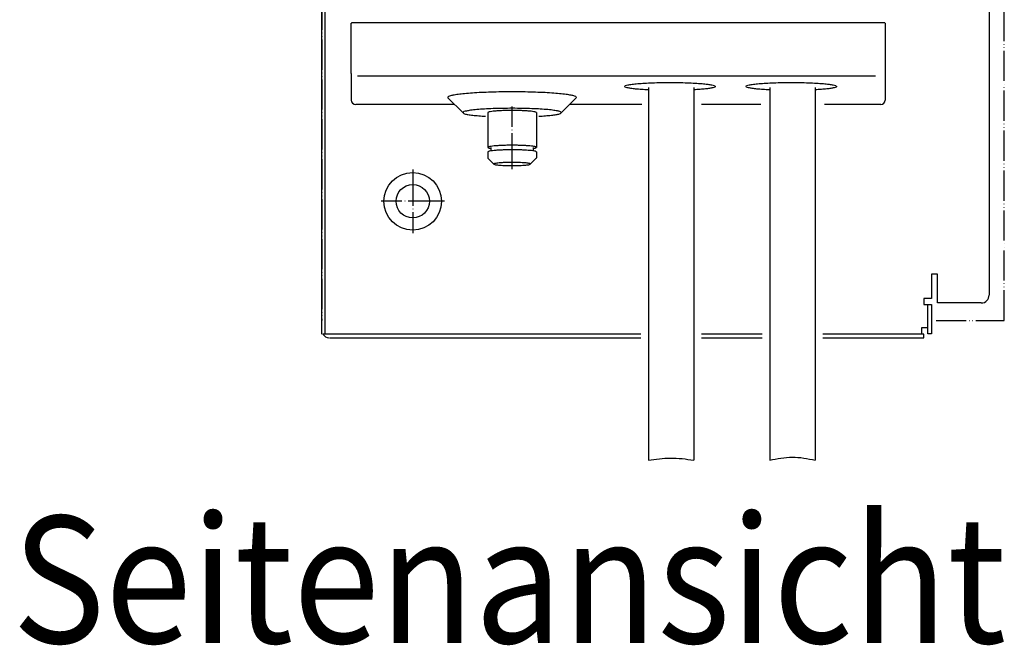
# Model space of a CAD drawing. Units: inches. Extents: x -2340 to 4788, y -3816 to 1224.
# Drawn here: x 2426 to 2752, y -133 to 74 of the extents above; entities that cross this region are included whole.
import ezdxf

# ---------------------------------------------------------------- set-up
doc = ezdxf.new("R2010")
doc.units = ezdxf.units.IN
doc.linetypes.add('DOT_CENTER', pattern=[14, 12, -1, 0, -1])
doc.linetypes.add('PHANTOM', pattern=[13, 10, -1, 0, -1, 0, -1])
doc.layers.add('1', color=7, linetype='Continuous')
doc.styles.add('CONVERTER_12', font='txt.shx', dxfattribs={"width": 0.9})

msp = doc.modelspace()

# ---------------------------------------------------------------- linework, layer by layer
at = {"color": 2, "linetype": 'PHANTOM'}
for p, q in [((2752.22, -25.18), (2752.22, 443.97)), ((2526.4, 437.35), (2526.4, -25.18)), ((2729.64, -25.18), (2752.22, -25.18))]:
    msp.add_line(p, q, dxfattribs=at)
at = {"color": 6, "linetype": 'Continuous'}
for p, q in [((2527.39, 359.84), (2527.39, -29.67)), ((2573.13, 43.44), (2568.13, 48.4)), ((2605.61, 43.44), (2610.61, 48.4)), ((2582.35, 32.06), (2582.35, 30.9)), ((2596.4, 32.06), (2596.4, 30.9)), ((2728.13, -9.85), (2728.13, -17.88)), ((2730.14, -9.85), (2728.13, -9.85)), ((2725.63, -17.88), (2725.63, -19.89)), ((2728.13, -17.88), (2725.63, -17.88)), ((2725.63, -19.89), (2726.88, -19.89)), ((2726.88, -23.7), (2726.88, -19.89)), ((2726.88, -19.89), (2727.17, -19.89)), ((2727.17, -19.89), (2728.13, -19.89)), ((2726.88, -26.11), (2726.88, -23.7)), ((2726.88, -27.66), (2726.88, -26.11)), ((2726.88, -28.63), (2726.88, -27.66)), ((2726.88, -29.57), (2726.88, -28.63)), ((2531.41, -29.67), (2526.77, -29.67)), ((2631.95, -29.67), (2531.41, -29.67)), ((2672.1, -29.67), (2652.03, -29.67)), ((2725.63, -29.67), (2692.18, -29.67)), ((2727.09, -29.57), (2726.88, -29.57)), ((2727.09, -29.57), (2726.88, -29.57)), ((2728.13, -29.57), (2727.09, -29.57)), ((2728.13, -29.57), (2727.09, -29.57))]:
    msp.add_line(p, q, dxfattribs=at)
at = {"color": 3, "linetype": 'Continuous'}
for p, q in [((2526.39, -29.67), (2526.39, 357.23)), ((2747.21, 160.38), (2747.21, 6.61)), ((2536.17, 56.52), (2536.17, 73.15)), ((2711.32, 73.28), (2537.68, 73.28)), ((2712.83, 73.15), (2712.83, 56.52)), ((2536.17, 56.52), (2536.17, 47.73)), ((2712.83, 56.52), (2712.83, 47.73)), ((2634.46, 51.87), (2634.46, -71.36)), ((2649.52, 51.83), (2649.52, -71.36)), ((2674.61, 51.87), (2674.61, -71.36)), ((2689.67, 51.83), (2689.67, -71.36)), ((2570.32, 46.23), (2537.68, 46.23)), ((2632.33, 46.22), (2608.42, 46.22)), ((2671.72, 46.22), (2652.02, 46.22)), ((2711.32, 46.23), (2692.75, 46.23)), ((2747.21, 6.61), (2747.21, 5.16)), ((2747.21, 5.16), (2747.21, 3.2)), ((2747.21, 3.2), (2747.21, 1.24)), ((2747.21, 1.24), (2747.21, -0.21)), ((2747.21, -0.21), (2747.21, -16.77)), ((2730.14, -19.38), (2730.14, -9.85)), ((2744.6, -19.38), (2730.14, -19.38)), ((2728.13, -19.89), (2728.13, -23.7)), ((2728.13, -23.7), (2728.13, -26.11)), ((2724.87, -27.66), (2724.87, -28.07)), ((2725.27, -27.66), (2724.87, -27.66)), ((2724.87, -28.07), (2724.87, -29.67)), ((2726.88, -27.66), (2725.27, -27.66)), ((2728.13, -26.11), (2728.13, -27.66)), ((2728.13, -27.66), (2728.13, -29.57)), ((2529, -30.93), (2554.51, -30.93)), ((2554.51, -30.93), (2631.95, -30.93)), ((2652.03, -30.93), (2672.1, -30.93)), ((2692.18, -30.93), (2725.63, -30.93)), ((2725.63, -30.93), (2725.63, -29.67)), ((2725.63, -30.93), (2725.63, -29.67))]:
    msp.add_line(p, q, dxfattribs=at)
at = {"color": 1, "linetype": 'Continuous'}
for p, q in [((2581.34, 43.56), (2581.34, 32.06)), ((2597.4, 43.56), (2597.4, 32.06)), ((2581.34, 30.56), (2581.34, 28.56)), ((2597.4, 30.56), (2597.4, 28.56)), ((2583.37, 26.52), (2581.37, 28.5)), ((2595.37, 26.52), (2597.37, 28.5))]:
    msp.add_line(p, q, dxfattribs=at)
msp.add_circle((2556.5, 14.24), 9.54, dxfattribs=at)
at = {"color": 6, "linetype": 'Continuous'}
msp.add_circle((2556.5, 14.24), 5.52, dxfattribs=at)
at = {"color": 3, "linetype": 'Continuous'}
for centre, radius, start, end in [((2537.68, 47.73), 1.51, 180, -90), ((2711.32, 47.73), 1.51, -90, 0), ((2744.6, -16.77), 2.61, -90, 0), ((2529, -28.32), 2.61, -148.7193, -95.5177)]:
    msp.add_arc(centre, radius, start, end, dxfattribs=at)
for points, knots in [([(2537.68, 73.28), (2537.55, 73.28), (2537.3, 73.28), (2536.94, 73.26), (2536.64, 73.24), (2536.42, 73.22), (2536.28, 73.19), (2536.2, 73.18), (2536.18, 73.16), (2536.17, 73.15)], [0, 0, 0, 0, 0.389696, 0.753049, 1.065565, 1.306378, 1.41934, 1.490615, 1.523023, 1.523023, 1.523023, 1.523023]), ([(2712.83, 73.15), (2712.82, 73.16), (2712.8, 73.18), (2712.72, 73.19), (2712.59, 73.22), (2712.36, 73.24), (2712.06, 73.26), (2711.7, 73.28), (2711.45, 73.28), (2711.32, 73.28)], [0, 0, 0, 0, 0.032408, 0.103682, 0.216644, 0.457458, 0.769973, 1.133327, 1.523023, 1.523023, 1.523023, 1.523023])]:
    msp.add_open_spline(points, degree=3, knots=knots, dxfattribs=at)
at = {"color": 1, "linetype": 'Continuous'}
for points, knots in [([(2626.51, 52.22), (2626.6, 52.31), (2626.91, 52.62), (2627.85, 52.74), (2629.19, 53), (2631.06, 53.17), (2633.3, 53.33), (2635.88, 53.44), (2638.66, 53.52), (2641.56, 53.54), (2644.46, 53.52), (2647.25, 53.44), (2649.82, 53.33), (2652.07, 53.17), (2653.94, 53), (2655.28, 52.74), (2656.22, 52.62), (2656.53, 52.31), (2656.62, 52.22)], [0, 0, 0, 0, 0.386295, 1.277711, 2.687382, 4.570281, 6.857599, 9.463354, 12.288687, 15.226017, 18.163347, 20.988681, 23.594435, 25.881754, 27.764652, 29.174323, 30.06574, 30.452035, 30.452035, 30.452035, 30.452035]), ([(2634.46, 51.06), (2633.71, 51.1), (2632.3, 51.17), (2630.37, 51.34), (2628.77, 51.5), (2627.64, 51.74), (2626.83, 51.86), (2626.59, 52.14), (2626.51, 52.22)], [0, 0, 0, 0, 2.264829, 4.230391, 5.835019, 7.030312, 7.786575, 8.124539, 8.124539, 8.124539, 8.124539]), ([(2656.62, 52.22), (2656.55, 52.14), (2656.34, 51.89), (2655.62, 51.77), (2654.62, 51.54), (2653.2, 51.38), (2651.46, 51.22), (2650.2, 51.15), (2649.52, 51.11)], [0, 0, 0, 0, 0.307854, 0.98057, 2.042451, 3.471957, 5.231659, 7.273121, 7.273121, 7.273121, 7.273121]), ([(2666.66, 52.22), (2666.75, 52.31), (2667.05, 52.62), (2667.99, 52.74), (2669.34, 53), (2671.2, 53.17), (2673.45, 53.33), (2676.02, 53.44), (2678.81, 53.52), (2681.71, 53.54), (2684.61, 53.52), (2687.4, 53.44), (2689.97, 53.33), (2692.22, 53.17), (2694.09, 53), (2695.43, 52.74), (2696.37, 52.62), (2696.68, 52.31), (2696.77, 52.22)], [0, 0, 0, 0, 0.386295, 1.277711, 2.687382, 4.570281, 6.857599, 9.463354, 12.288687, 15.226017, 18.163347, 20.988681, 23.594435, 25.881754, 27.764652, 29.174323, 30.06574, 30.452035, 30.452035, 30.452035, 30.452035]), ([(2674.61, 51.06), (2673.86, 51.1), (2672.45, 51.17), (2670.51, 51.34), (2668.92, 51.5), (2667.78, 51.74), (2666.98, 51.86), (2666.73, 52.14), (2666.66, 52.22)], [0, 0, 0, 0, 2.264829, 4.230391, 5.835019, 7.030312, 7.786575, 8.124539, 8.124539, 8.124539, 8.124539]), ([(2696.77, 52.22), (2696.7, 52.14), (2696.49, 51.89), (2695.77, 51.77), (2694.76, 51.54), (2693.34, 51.38), (2691.61, 51.22), (2690.35, 51.15), (2689.67, 51.11)], [0, 0, 0, 0, 0.307854, 0.98057, 2.042451, 3.471957, 5.231659, 7.273121, 7.273121, 7.273121, 7.273121]), ([(2581.34, 32.06), (2581.36, 32.03), (2581.42, 31.94), (2581.64, 31.88), (2581.95, 31.79), (2582.2, 31.75), (2582.35, 31.72)], [0, 0, 0, 0, 0.108959, 0.318727, 0.644645, 1.08576, 1.08576, 1.08576, 1.08576]), ([(2590.07, 31.26), (2589.52, 31.26), (2588.42, 31.26), (2586.83, 31.23), (2585.34, 31.17), (2584.02, 31.09), (2582.93, 31), (2582.13, 30.85), (2581.58, 30.79), (2581.4, 30.61), (2581.34, 30.56)], [0, 0, 0, 0, 1.661022, 3.28122, 4.791835, 6.128943, 7.236384, 8.068706, 8.595248, 8.819457, 8.819457, 8.819457, 8.819457]), ([(2597.4, 30.56), (2597.36, 30.61), (2597.22, 30.76), (2596.76, 30.83), (2596.12, 30.96), (2595.22, 31.04), (2594.14, 31.13), (2592.88, 31.2), (2591.51, 31.24), (2590.56, 31.25), (2590.07, 31.26)], [0, 0, 0, 0, 0.188688, 0.615568, 1.290502, 2.195136, 3.300293, 4.569055, 5.958554, 7.421625, 7.421625, 7.421625, 7.421625]), ([(2596.4, 31.72), (2596.54, 31.75), (2596.8, 31.79), (2597.1, 31.88), (2597.33, 31.94), (2597.38, 32.03), (2597.4, 32.06)], [0, 0, 0, 0, 0.441115, 0.767034, 0.976801, 1.08576, 1.08576, 1.08576, 1.08576]), ([(2583.37, 26.52), (2583.45, 26.48), (2583.69, 26.36), (2584.2, 26.3), (2584.92, 26.2), (2585.85, 26.13), (2586.93, 26.08), (2587.91, 26.05), (2588.74, 26.04), (2589.16, 26.04), (2589.37, 26.04)], [0, 0, 0, 0, 0.268098, 0.780692, 1.523474, 2.465636, 3.566162, 4.776516, 5.407144, 6.04309, 6.04309, 6.04309, 6.04309]), ([(2589.37, 26.04), (2589.58, 26.04), (2590.01, 26.04), (2590.83, 26.05), (2591.81, 26.08), (2592.89, 26.13), (2593.82, 26.2), (2594.54, 26.3), (2595.06, 26.36), (2595.29, 26.48), (2595.37, 26.52)], [0, 0, 0, 0, 0.635945, 1.266573, 2.476928, 3.577454, 4.519616, 5.262398, 5.774991, 6.04309, 6.04309, 6.04309, 6.04309])]:
    msp.add_open_spline(points, degree=3, knots=knots, dxfattribs=at)
at = {"color": 6, "linetype": 'Continuous'}
for points, knots in [([(2589.37, 50.42), (2588.2, 50.41), (2585.88, 50.4), (2582.49, 50.33), (2579.29, 50.21), (2576.36, 50.04), (2573.78, 49.84), (2571.66, 49.6), (2569.94, 49.36), (2568.93, 49.07), (2568.04, 48.85), (2568.11, 48.51), (2568.13, 48.4)], [0, 0, 0, 0, 3.519862, 6.943889, 10.17894, 13.137217, 15.738821, 17.914264, 19.60717, 20.778481, 21.421527, 21.729793, 21.729793, 21.729793, 21.729793]), ([(2610.61, 48.4), (2610.63, 48.51), (2610.7, 48.85), (2609.81, 49.07), (2608.8, 49.36), (2607.08, 49.6), (2604.96, 49.84), (2602.38, 50.04), (2599.46, 50.21), (2596.25, 50.33), (2592.86, 50.4), (2590.54, 50.41), (2589.37, 50.42)], [0, 0, 0, 0, 0.308266, 0.951312, 2.122623, 3.815529, 5.990972, 8.592576, 11.550853, 14.785904, 18.209931, 21.729793, 21.729793, 21.729793, 21.729793]), ([(2605.67, 43.56), (2605.57, 43.66), (2605.22, 44.01), (2604.15, 44.14), (2602.61, 44.42), (2600.49, 44.61), (2597.94, 44.78), (2595.04, 44.9), (2591.9, 44.97), (2588.67, 44.99), (2585.46, 44.95), (2582.41, 44.86), (2579.64, 44.72), (2577.29, 44.52), (2575.34, 44.33), (2574.17, 44.02), (2573.15, 43.92), (2573.13, 43.54), (2573.13, 43.44)], [0, 0, 0, 0, 0.436611, 1.453319, 3.060903, 5.204094, 7.799792, 10.744747, 13.920845, 17.200286, 20.45097, 23.541992, 26.349105, 28.760022, 30.67955, 32.035331, 32.79028, 33.07986, 33.07986, 33.07986, 33.07986]), ([(2573.13, 43.44), (2573.31, 43.34), (2573.81, 43.08), (2574.92, 42.91), (2576.47, 42.67), (2578.04, 42.54), (2579.46, 42.43), (2580.21, 42.39), (2580.59, 42.36)], [0, 0, 0, 0, 0.599933, 1.706866, 3.303096, 5.339782, 6.422342, 7.575902, 7.575902, 7.575902, 7.575902]), ([(2597.4, 43.56), (2597.34, 43.62), (2597.12, 43.81), (2596.48, 43.87), (2595.55, 44.03), (2594.29, 44.12), (2592.8, 44.2), (2591.13, 44.25), (2589.37, 44.27), (2587.61, 44.25), (2585.94, 44.2), (2584.45, 44.12), (2583.19, 44.03), (2582.27, 43.87), (2581.63, 43.81), (2581.41, 43.62), (2581.34, 43.56)], [0, 0, 0, 0, 0.254523, 0.866536, 1.832334, 3.108591, 4.633354, 6.331324, 8.118189, 9.905053, 11.603023, 13.127786, 14.404043, 15.369841, 15.981854, 16.236377, 16.236377, 16.236377, 16.236377]), ([(2598.24, 42.37), (2598.6, 42.39), (2599.32, 42.43), (2600.71, 42.54), (2602.27, 42.67), (2603.83, 42.91), (2604.93, 43.08), (2605.43, 43.34), (2605.61, 43.44)], [0, 0, 0, 0, 1.109609, 2.152904, 4.189589, 5.78582, 6.892752, 7.492686, 7.492686, 7.492686, 7.492686]), ([(2590.07, 32.76), (2589.52, 32.76), (2588.42, 32.76), (2586.83, 32.73), (2585.34, 32.67), (2584.02, 32.59), (2582.93, 32.5), (2582.13, 32.35), (2581.58, 32.29), (2581.4, 32.11), (2581.34, 32.06)], [0, 0, 0, 0, 1.661022, 3.28122, 4.791835, 6.128943, 7.236384, 8.068706, 8.595248, 8.819457, 8.819457, 8.819457, 8.819457]), ([(2597.4, 32.06), (2597.36, 32.11), (2597.22, 32.26), (2596.76, 32.33), (2596.12, 32.46), (2595.22, 32.54), (2594.14, 32.63), (2592.88, 32.7), (2591.51, 32.74), (2590.56, 32.75), (2590.07, 32.76)], [0, 0, 0, 0, 0.188688, 0.615568, 1.290502, 2.195136, 3.300293, 4.569055, 5.958554, 7.421625, 7.421625, 7.421625, 7.421625]), ([(2581.34, 28.56), (2581.34, 28.55), (2581.35, 28.53), (2581.36, 28.51), (2581.37, 28.5)], [0, 0, 0, 0, 0.03159611, 0.06991704, 0.06991704, 0.06991704, 0.06991704]), ([(2589.9, 27.09), (2589.46, 27.09), (2588.6, 27.09), (2587.34, 27.06), (2586.18, 27.01), (2585.19, 26.94), (2584.35, 26.87), (2583.84, 26.74), (2583.4, 26.72), (2583.38, 26.56), (2583.37, 26.52)], [0, 0, 0, 0, 1.311194, 2.585383, 3.762661, 4.787863, 5.6134, 6.202189, 6.532774, 6.650481, 6.650481, 6.650481, 6.650481]), ([(2595.37, 26.52), (2595.37, 26.55), (2595.37, 26.69), (2595.01, 26.73), (2594.6, 26.84), (2593.92, 26.91), (2593.1, 26.98), (2592.12, 27.03), (2591.04, 27.07), (2590.28, 27.08), (2589.9, 27.09)], [0, 0, 0, 0, 0.103668, 0.366411, 0.839483, 1.511393, 2.358364, 3.348812, 4.445259, 5.605988, 5.605988, 5.605988, 5.605988]), ([(2597.37, 28.5), (2597.38, 28.51), (2597.4, 28.53), (2597.4, 28.55), (2597.4, 28.56)], [0, 0, 0, 0, 0.03832093, 0.06991704, 0.06991704, 0.06991704, 0.06991704])]:
    msp.add_open_spline(points, degree=3, knots=knots, dxfattribs=at)
at = {"layer": '1', "color": 6, "linetype": 'Continuous'}
msp.add_line((2538.19, 55.77), (2709.61, 55.77), dxfattribs=at)
at = {"layer": '1', "color": 6, "linetype": 'DOT_CENTER'}
msp.add_line((2589.37, 24.81), (2589.37, 45.58), dxfattribs=at)
at = {"layer": '1', "color": 1, "linetype": 'DOT_CENTER'}
for p, q in [((2556.5, 24.73), (2556.5, 3.75)), ((2556.5, 24.73), (2556.5, 3.75)), ((2566.99, 14.24), (2546.01, 14.24)), ((2566.99, 14.24), (2546.01, 14.24))]:
    msp.add_line(p, q, dxfattribs=at)
at = {"layer": '1', "color": 6, "linetype": 'Continuous'}
for points, knots in [([(2634.46, -71.36), (2636.89, -71.01), (2641.9, -70.3), (2646.92, -71), (2649.52, -71.36)], [0, 0, 0, 0, 7.304599, 15.122355, 15.122355, 15.122355, 15.122355]), ([(2674.61, -71.36), (2677.08, -70.86), (2682.1, -69.85), (2687.12, -70.85), (2689.67, -71.36)], [0, 0, 0, 0, 7.488364, 15.190301, 15.190301, 15.190301, 15.190301])]:
    msp.add_open_spline(points, degree=3, knots=knots, dxfattribs=at)

# ---------------------------------------------------------------- texts
at = {"layer": '1', "color": 3, "style": 'CONVERTER_12', "width": 0.9}
msp.add_text('Seitenansicht', height=42, dxfattribs=at).set_placement((2423.98, -131.83))

doc.saveas('drawing.dxf')
